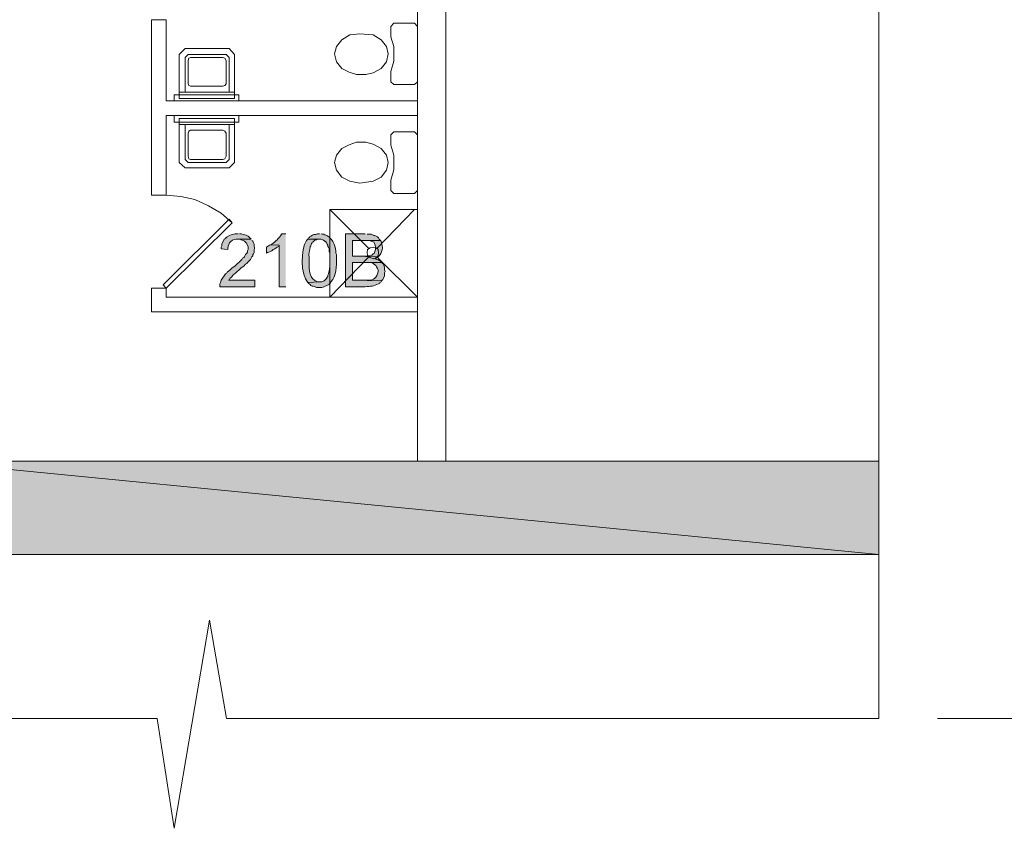
# Model space of a CAD drawing. Units: inches. Extents: x -1 to 9.6, y 3 to 10.
# Drawn here: x -0.3 to 1.1, y 3.2 to 4.3 of the extents above; entities that cross this region are included whole.
import ezdxf

# ---------------------------------------------------------------- set-up
doc = ezdxf.new("R2010")
doc.units = ezdxf.units.IN
doc.header["$MEASUREMENT"] = 0
doc.layers.add('Layer 1', color=7, linetype='Continuous')

msp = doc.modelspace()

# ---------------------------------------------------------------- hatches: boundary and pattern name
at = {"layer": 'Layer 1', "true_color": 0xffffff}
h = msp.add_hatch(color=7, dxfattribs=at)
edge = h.paths.add_edge_path()
edge.add_spline(control_points=[(0.0329, 4.0396), (0.0329, 4.0396), (0.0287, 4.0396), (0.0287, 4.0396), (0.0224, 4.0381), (0.0238, 4.0384), (0.0179, 4.0354), (0.0179, 4.0354), (0.0163, 4.0346), (0.0163, 4.0346), (0.0163, 4.0346), (0.0154, 4.0329), (0.0154, 4.0329), (0.0154, 4.0329), (0.0138, 4.0321), (0.0138, 4.0321), (0.0138, 4.0321), (0.0104, 4.0254), (0.0104, 4.0254), (0.0104, 4.0254), (0.0104, 4.0229), (0.0104, 4.0229), (0.0104, 4.0229), (0.0096, 4.0213), (0.0096, 4.0213), (0.0096, 4.0213), (0.0096, 4.0188), (0.0096, 4.0188), (0.0096, 4.0188), (0.0188, 4.0179), (0.0188, 4.0179), (0.0188, 4.0179), (0.0188, 4.0196), (0.0188, 4.0196), (0.019, 4.0273), (0.0247, 4.0333), (0.0329, 4.0321), (0.0329, 4.0321), (0.0504, 4.0321), (0.0504, 4.0321), (0.0504, 4.0321), (0.0488, 4.0338), (0.0488, 4.0338), (0.0467, 4.0378), (0.0408, 4.0382), (0.0371, 4.0396), (0.0371, 4.0396), (0.0346, 4.0396), (0.0346, 4.0396)], knot_values=[0, 0, 0, 0, 0.013889, 0.013889, 0.013889, 0.027778, 0.027778, 0.027778, 0.041667, 0.041667, 0.041667, 0.055556, 0.055556, 0.055556, 0.069444, 0.069444, 0.069444, 0.083333, 0.083333, 0.083333, 0.097222, 0.097222, 0.097222, 0.111111, 0.111111, 0.111111, 0.125, 0.125, 0.125, 0.138889, 0.138889, 0.138889, 0.152778, 0.152778, 0.152778, 0.166667, 0.166667, 0.166667, 0.180556, 0.180556, 0.180556, 0.194444, 0.194444, 0.194444, 0.208333, 0.208333, 0.208333, 0.222222, 0.222222, 0.222222, 0.222222], degree=3, periodic=0)
edge.add_line((0.0346, 4.0396), (0.0329, 4.0396))
h = msp.add_hatch(color=7, dxfattribs=at)
edge = h.paths.add_edge_path()
edge.add_spline(control_points=[(0.0979, 4.0396), (0.0979, 4.0396), (0.0921, 4.0396), (0.0921, 4.0396), (0.0921, 4.0396), (0.0921, 4.0388), (0.0921, 4.0388), (0.0883, 4.0337), (0.0843, 4.0287), (0.0788, 4.0254), (0.0788, 4.0254), (0.0771, 4.0246), (0.0771, 4.0246), (0.0771, 4.0246), (0.0888, 4.0238), (0.0888, 4.0238), (0.0888, 4.0238), (0.0888, 3.9671), (0.0888, 3.9671), (0.0888, 3.9671), (0.0979, 3.9671), (0.0979, 3.9671)], knot_values=[0, 0, 0, 0, 0.013889, 0.013889, 0.013889, 0.027778, 0.027778, 0.027778, 0.041667, 0.041667, 0.041667, 0.055556, 0.055556, 0.055556, 0.069444, 0.069444, 0.069444, 0.083333, 0.083333, 0.083333, 0.097222, 0.097222, 0.097222, 0.097222], degree=3, periodic=0)
edge.add_line((0.0979, 3.9671), (0.0979, 4.0396))
h = msp.add_hatch(color=7, dxfattribs=at)
edge = h.paths.add_edge_path()
edge.add_spline(control_points=[(0.1438, 4.0396), (0.1438, 4.0396), (0.1413, 4.0396), (0.1413, 4.0396), (0.1369, 4.0372), (0.1399, 4.0408), (0.1321, 4.0363), (0.1321, 4.0363), (0.1304, 4.0354), (0.1304, 4.0354), (0.1304, 4.0354), (0.1304, 4.0346), (0.1304, 4.0346), (0.1304, 4.0346), (0.1288, 4.0338), (0.1288, 4.0338), (0.1288, 4.0338), (0.1279, 4.0321), (0.1279, 4.0321), (0.1279, 4.0321), (0.1463, 4.0321), (0.1463, 4.0321), (0.1524, 4.0288), (0.1506, 4.031), (0.1546, 4.0254), (0.1546, 4.0254), (0.1554, 4.0238), (0.1554, 4.0238), (0.1554, 4.0238), (0.1554, 4.0221), (0.1554, 4.0221), (0.1554, 4.0221), (0.1563, 4.0213), (0.1563, 4.0213), (0.1563, 4.0213), (0.1571, 4.0196), (0.1571, 4.0196), (0.1571, 4.0196), (0.1571, 4.0154), (0.1571, 4.0154), (0.1571, 4.0154), (0.1579, 4.0129), (0.1579, 4.0129), (0.1579, 4.0129), (0.1579, 3.9996), (0.1579, 3.9996), (0.1583, 3.9913), (0.1573, 3.9915), (0.1563, 3.9846), (0.1563, 3.9846), (0.1554, 3.9829), (0.1554, 3.9829), (0.1554, 3.9829), (0.1554, 3.9813), (0.1554, 3.9813), (0.1554, 3.9813), (0.1538, 3.9796), (0.1538, 3.9796), (0.1538, 3.9796), (0.1538, 3.9788), (0.1538, 3.9788), (0.1538, 3.9788), (0.1504, 3.9754), (0.1504, 3.9754), (0.1504, 3.9754), (0.1488, 3.9746), (0.1488, 3.9746), (0.1488, 3.9746), (0.1471, 3.9738), (0.1471, 3.9738), (0.1471, 3.9738), (0.1438, 3.9738), (0.1438, 3.9738), (0.1438, 3.9738), (0.1279, 3.9729), (0.1279, 3.9729), (0.1279, 3.9729), (0.1296, 3.9713), (0.1296, 3.9713), (0.1296, 3.9713), (0.1313, 3.9704), (0.1313, 3.9704), (0.1313, 3.9704), (0.1321, 3.9688), (0.1321, 3.9688), (0.1321, 3.9688), (0.1338, 3.9679), (0.1338, 3.9679), (0.1338, 3.9679), (0.1354, 3.9679), (0.1354, 3.9679), (0.1354, 3.9679), (0.1379, 3.9671), (0.1379, 3.9671), (0.1379, 3.9671), (0.1396, 3.9663), (0.1396, 3.9663), (0.1396, 3.9663), (0.1438, 3.9663), (0.1438, 3.9663), (0.1493, 3.9661), (0.1489, 3.9663), (0.1538, 3.9688), (0.1538, 3.9688), (0.1571, 3.9704), (0.1571, 3.9704), (0.1571, 3.9704), (0.1571, 3.9713), (0.1571, 3.9713), (0.1571, 3.9713), (0.1588, 3.9721), (0.1588, 3.9721), (0.1588, 3.9721), (0.1596, 3.9738), (0.1596, 3.9738), (0.167, 3.9815), (0.1674, 3.9961), (0.1671, 4.0063), (0.1671, 4.0063), (0.1671, 4.0113), (0.1671, 4.0113), (0.1671, 4.0113), (0.1663, 4.0129), (0.1663, 4.0129), (0.1667, 4.0162), (0.1654, 4.0227), (0.1638, 4.0254), (0.1638, 4.0254), (0.1629, 4.0271), (0.1629, 4.0271), (0.1629, 4.0271), (0.1621, 4.0288), (0.1621, 4.0288), (0.1597, 4.0329), (0.1562, 4.0367), (0.1513, 4.0379), (0.1513, 4.0379), (0.1496, 4.0388), (0.1496, 4.0388), (0.1496, 4.0388), (0.1479, 4.0388), (0.1479, 4.0388), (0.1479, 4.0388), (0.1463, 4.0396), (0.1463, 4.0396)], knot_values=[0, 0, 0, 0, 0.013889, 0.013889, 0.013889, 0.027778, 0.027778, 0.027778, 0.041667, 0.041667, 0.041667, 0.055556, 0.055556, 0.055556, 0.069444, 0.069444, 0.069444, 0.083333, 0.083333, 0.083333, 0.097222, 0.097222, 0.097222, 0.111111, 0.111111, 0.111111, 0.125, 0.125, 0.125, 0.138889, 0.138889, 0.138889, 0.152778, 0.152778, 0.152778, 0.166667, 0.166667, 0.166667, 0.180556, 0.180556, 0.180556, 0.194444, 0.194444, 0.194444, 0.208333, 0.208333, 0.208333, 0.222222, 0.222222, 0.222222, 0.236111, 0.236111, 0.236111, 0.25, 0.25, 0.25, 0.263889, 0.263889, 0.263889, 0.277778, 0.277778, 0.277778, 0.291667, 0.291667, 0.291667, 0.305556, 0.305556, 0.305556, 0.319444, 0.319444, 0.319444, 0.333333, 0.333333, 0.333333, 0.347222, 0.347222, 0.347222, 0.361111, 0.361111, 0.361111, 0.375, 0.375, 0.375, 0.388889, 0.388889, 0.388889, 0.402778, 0.402778, 0.402778, 0.416667, 0.416667, 0.416667, 0.430556, 0.430556, 0.430556, 0.444444, 0.444444, 0.444444, 0.458333, 0.458333, 0.458333, 0.472222, 0.472222, 0.472222, 0.486111, 0.486111, 0.486111, 0.5, 0.5, 0.5, 0.513889, 0.513889, 0.513889, 0.527778, 0.527778, 0.527778, 0.541667, 0.541667, 0.541667, 0.555556, 0.555556, 0.555556, 0.569444, 0.569444, 0.569444, 0.583333, 0.583333, 0.583333, 0.597222, 0.597222, 0.597222, 0.611111, 0.611111, 0.611111, 0.625, 0.625, 0.625, 0.638889, 0.638889, 0.638889, 0.652778, 0.652778, 0.652778, 0.666667, 0.666667, 0.666667, 0.666667], degree=3, periodic=0)
edge.add_line((0.1463, 4.0396), (0.1438, 4.0396))
h = msp.add_hatch(color=7, dxfattribs=at)
edge = h.paths.add_edge_path()
edge.add_spline(control_points=[(0.2063, 4.0396), (0.2063, 4.0396), (0.1796, 4.0396), (0.1796, 4.0396), (0.1796, 4.0396), (0.1796, 3.9671), (0.1796, 3.9671), (0.1796, 3.9671), (0.2063, 3.9671), (0.2063, 3.9671), (0.2134, 3.9682), (0.218, 3.9673), (0.2246, 3.9713), (0.2246, 3.9713), (0.2263, 3.9721), (0.2263, 3.9721), (0.2263, 3.9721), (0.2263, 3.9729), (0.2263, 3.9729), (0.2263, 3.9729), (0.2279, 3.9738), (0.2279, 3.9738), (0.2279, 3.9738), (0.2288, 3.9754), (0.2288, 3.9754), (0.2288, 3.9754), (0.1888, 3.9763), (0.1888, 3.9763), (0.1888, 3.9763), (0.1888, 4.0004), (0.1888, 4.0004), (0.1888, 4.0004), (0.2288, 4.0004), (0.2288, 4.0004), (0.2288, 4.0004), (0.2271, 4.0021), (0.2271, 4.0021), (0.2271, 4.0021), (0.2254, 4.0029), (0.2254, 4.0029), (0.2254, 4.0029), (0.2238, 4.0038), (0.2238, 4.0038), (0.2238, 4.0038), (0.2221, 4.0046), (0.2221, 4.0046), (0.2221, 4.0046), (0.2196, 4.0054), (0.2196, 4.0054), (0.2196, 4.0054), (0.2204, 4.0054), (0.2204, 4.0054), (0.2204, 4.0054), (0.2221, 4.0071), (0.2221, 4.0071), (0.2221, 4.0071), (0.2238, 4.0079), (0.2238, 4.0079), (0.2238, 4.0079), (0.1888, 4.0088), (0.1888, 4.0088), (0.1888, 4.0088), (0.1888, 4.0304), (0.1888, 4.0304), (0.1888, 4.0304), (0.2271, 4.0304), (0.2271, 4.0304), (0.2271, 4.0304), (0.2254, 4.0321), (0.2254, 4.0321), (0.2254, 4.0321), (0.2246, 4.0338), (0.2246, 4.0338), (0.2246, 4.0338), (0.2229, 4.0354), (0.2229, 4.0354), (0.2229, 4.0354), (0.2213, 4.0363), (0.2213, 4.0363), (0.2213, 4.0363), (0.2196, 4.0371), (0.2196, 4.0371), (0.2196, 4.0371), (0.2179, 4.0371), (0.2179, 4.0371), (0.2179, 4.0371), (0.2163, 4.0379), (0.2163, 4.0379), (0.2163, 4.0379), (0.2146, 4.0388), (0.2146, 4.0388), (0.2146, 4.0388), (0.2088, 4.0388), (0.2088, 4.0388)], knot_values=[0, 0, 0, 0, 0.013889, 0.013889, 0.013889, 0.027778, 0.027778, 0.027778, 0.041667, 0.041667, 0.041667, 0.055556, 0.055556, 0.055556, 0.069444, 0.069444, 0.069444, 0.083333, 0.083333, 0.083333, 0.097222, 0.097222, 0.097222, 0.111111, 0.111111, 0.111111, 0.125, 0.125, 0.125, 0.138889, 0.138889, 0.138889, 0.152778, 0.152778, 0.152778, 0.166667, 0.166667, 0.166667, 0.180556, 0.180556, 0.180556, 0.194444, 0.194444, 0.194444, 0.208333, 0.208333, 0.208333, 0.222222, 0.222222, 0.222222, 0.236111, 0.236111, 0.236111, 0.25, 0.25, 0.25, 0.263889, 0.263889, 0.263889, 0.277778, 0.277778, 0.277778, 0.291667, 0.291667, 0.291667, 0.305556, 0.305556, 0.305556, 0.319444, 0.319444, 0.319444, 0.333333, 0.333333, 0.333333, 0.347222, 0.347222, 0.347222, 0.361111, 0.361111, 0.361111, 0.375, 0.375, 0.375, 0.388889, 0.388889, 0.388889, 0.402778, 0.402778, 0.402778, 0.416667, 0.416667, 0.416667, 0.430556, 0.430556, 0.430556, 0.430556], degree=3, periodic=0)
edge.add_line((0.2088, 4.0388), (0.2063, 4.0396))
h = msp.add_hatch(color=7, dxfattribs=at)
edge = h.paths.add_edge_path()
edge.add_spline(control_points=[(0.0504, 4.0321), (0.0504, 4.0321), (0.0329, 4.0321), (0.0329, 4.0321), (0.0329, 4.0321), (0.0354, 4.0321), (0.0354, 4.0321), (0.0354, 4.0321), (0.0371, 4.0313), (0.0371, 4.0313), (0.0371, 4.0313), (0.0396, 4.0304), (0.0396, 4.0304), (0.0396, 4.0304), (0.0413, 4.0296), (0.0413, 4.0296), (0.0413, 4.0296), (0.0421, 4.0288), (0.0421, 4.0288), (0.0421, 4.0288), (0.0438, 4.0271), (0.0438, 4.0271), (0.0438, 4.0271), (0.0463, 4.0221), (0.0463, 4.0221), (0.0463, 4.0221), (0.0463, 4.0179), (0.0463, 4.0179), (0.0463, 4.0179), (0.0454, 4.0163), (0.0454, 4.0163), (0.0454, 4.0163), (0.0454, 4.0146), (0.0454, 4.0146), (0.0454, 4.0146), (0.0446, 4.0129), (0.0446, 4.0129), (0.0446, 4.0129), (0.0429, 4.0113), (0.0429, 4.0113), (0.0429, 4.0113), (0.0421, 4.0096), (0.0421, 4.0096), (0.0421, 4.0096), (0.0413, 4.0079), (0.0413, 4.0079), (0.0413, 4.0079), (0.0404, 4.0071), (0.0404, 4.0071), (0.0404, 4.0071), (0.0388, 4.0063), (0.0388, 4.0063), (0.0388, 4.0063), (0.0379, 4.0046), (0.0379, 4.0046), (0.0379, 4.0046), (0.0363, 4.0029), (0.0363, 4.0029), (0.0363, 4.0029), (0.0354, 4.0021), (0.0354, 4.0021), (0.0354, 4.0021), (0.0338, 4.0004), (0.0338, 4.0004), (0.0338, 4.0004), (0.0321, 3.9988), (0.0321, 3.9988), (0.0275, 3.9953), (0.0221, 3.9901), (0.0179, 3.9871), (0.0179, 3.9871), (0.0171, 3.9854), (0.0171, 3.9854), (0.0171, 3.9854), (0.0154, 3.9846), (0.0154, 3.9846), (0.0131, 3.9809), (0.0095, 3.9775), (0.0087, 3.9729), (0.0087, 3.9729), (0.0079, 3.9713), (0.0079, 3.9713), (0.0079, 3.9713), (0.0079, 3.9671), (0.0079, 3.9671), (0.0079, 3.9671), (0.0554, 3.9671), (0.0554, 3.9671), (0.0554, 3.9671), (0.0554, 3.9763), (0.0554, 3.9763), (0.0554, 3.9763), (0.0196, 3.9763), (0.0196, 3.9763), (0.0196, 3.9763), (0.0204, 3.9763), (0.0204, 3.9763), (0.0204, 3.9763), (0.0213, 3.9779), (0.0213, 3.9779), (0.0213, 3.9779), (0.0221, 3.9788), (0.0221, 3.9788), (0.0221, 3.9788), (0.0238, 3.9804), (0.0238, 3.9804), (0.0271, 3.984), (0.025, 3.9827), (0.0296, 3.9863), (0.0296, 3.9863), (0.0313, 3.9879), (0.0313, 3.9879), (0.0313, 3.9879), (0.0338, 3.9896), (0.0338, 3.9896), (0.038, 3.9944), (0.039, 3.9936), (0.0429, 3.9979), (0.0429, 3.9979), (0.0446, 3.9988), (0.0446, 3.9988), (0.0446, 3.9988), (0.0454, 4.0004), (0.0454, 4.0004), (0.0454, 4.0004), (0.0496, 4.0046), (0.0496, 4.0046), (0.0496, 4.0046), (0.0513, 4.0079), (0.0513, 4.0079), (0.0513, 4.0079), (0.0529, 4.0096), (0.0529, 4.0096), (0.0529, 4.0096), (0.0529, 4.0113), (0.0529, 4.0113), (0.0529, 4.0113), (0.0538, 4.0121), (0.0538, 4.0121), (0.0538, 4.0121), (0.0546, 4.0138), (0.0546, 4.0138), (0.055, 4.0231), (0.0554, 4.0158), (0.0546, 4.0254), (0.0546, 4.0254), (0.0538, 4.0271), (0.0538, 4.0271), (0.0538, 4.0271), (0.0529, 4.0296), (0.0529, 4.0296), (0.0529, 4.0296), (0.0513, 4.0304), (0.0513, 4.0304)], knot_values=[0, 0, 0, 0, 0.013889, 0.013889, 0.013889, 0.027778, 0.027778, 0.027778, 0.041667, 0.041667, 0.041667, 0.055556, 0.055556, 0.055556, 0.069444, 0.069444, 0.069444, 0.083333, 0.083333, 0.083333, 0.097222, 0.097222, 0.097222, 0.111111, 0.111111, 0.111111, 0.125, 0.125, 0.125, 0.138889, 0.138889, 0.138889, 0.152778, 0.152778, 0.152778, 0.166667, 0.166667, 0.166667, 0.180556, 0.180556, 0.180556, 0.194444, 0.194444, 0.194444, 0.208333, 0.208333, 0.208333, 0.222222, 0.222222, 0.222222, 0.236111, 0.236111, 0.236111, 0.25, 0.25, 0.25, 0.263889, 0.263889, 0.263889, 0.277778, 0.277778, 0.277778, 0.291667, 0.291667, 0.291667, 0.305556, 0.305556, 0.305556, 0.319444, 0.319444, 0.319444, 0.333333, 0.333333, 0.333333, 0.347222, 0.347222, 0.347222, 0.361111, 0.361111, 0.361111, 0.375, 0.375, 0.375, 0.388889, 0.388889, 0.388889, 0.402778, 0.402778, 0.402778, 0.416667, 0.416667, 0.416667, 0.430556, 0.430556, 0.430556, 0.444444, 0.444444, 0.444444, 0.458333, 0.458333, 0.458333, 0.472222, 0.472222, 0.472222, 0.486111, 0.486111, 0.486111, 0.5, 0.5, 0.5, 0.513889, 0.513889, 0.513889, 0.527778, 0.527778, 0.527778, 0.541667, 0.541667, 0.541667, 0.555556, 0.555556, 0.555556, 0.569444, 0.569444, 0.569444, 0.583333, 0.583333, 0.583333, 0.597222, 0.597222, 0.597222, 0.611111, 0.611111, 0.611111, 0.625, 0.625, 0.625, 0.638889, 0.638889, 0.638889, 0.652778, 0.652778, 0.652778, 0.666667, 0.666667, 0.666667, 0.680556, 0.680556, 0.680556, 0.694444, 0.694444, 0.694444, 0.708333, 0.708333, 0.708333, 0.708333], degree=3, periodic=0)
edge.add_line((0.0513, 4.0304), (0.0504, 4.0321))
for points in [[(0.0771, 4.0246), (0.0754, 4.0238), (0.0729, 4.0221), (0.0713, 4.0213), (0.0713, 4.0129), (0.0729, 4.0138), (0.0746, 4.0146), (0.0771, 4.0154), (0.0788, 4.0163), (0.0804, 4.0179), (0.0813, 4.0179), (0.0829, 4.0188), (0.0846, 4.0204), (0.0863, 4.0213), (0.0879, 4.0221), (0.0888, 4.0238)], [(-0.3954, 3.7288), (0.9079, 3.6013), (-0.3954, 3.6013)], [(-0.3954, 3.7288), (0.9079, 3.7288), (0.9079, 3.6013)]]:
    msp.add_hatch(color=7, dxfattribs=at).paths.add_polyline_path(points)
h = msp.add_hatch(color=7, dxfattribs=at)
edge = h.paths.add_edge_path()
edge.add_spline(control_points=[(0.1279, 4.0321), (0.1279, 4.0321), (0.1263, 4.0304), (0.1263, 4.0304), (0.1179, 4.0191), (0.118, 3.9828), (0.1279, 3.9729), (0.1279, 3.9729), (0.1438, 3.9738), (0.1438, 3.9738), (0.1438, 3.9738), (0.1413, 3.9738), (0.1413, 3.9738), (0.1295, 3.978), (0.1297, 3.9898), (0.1296, 4.0004), (0.1296, 4.0004), (0.1296, 4.0071), (0.1296, 4.0071), (0.1294, 4.0135), (0.1295, 4.0144), (0.1313, 4.0204), (0.1313, 4.0204), (0.1313, 4.0221), (0.1313, 4.0221), (0.1313, 4.0221), (0.1321, 4.0229), (0.1321, 4.0229), (0.1341, 4.029), (0.1328, 4.0258), (0.1379, 4.0313), (0.1379, 4.0313), (0.1396, 4.0313), (0.1396, 4.0313), (0.1396, 4.0313), (0.1413, 4.0321), (0.1413, 4.0321), (0.1413, 4.0321), (0.1438, 4.0321), (0.1438, 4.0321)], knot_values=[0, 0, 0, 0, 0.013889, 0.013889, 0.013889, 0.027778, 0.027778, 0.027778, 0.041667, 0.041667, 0.041667, 0.055556, 0.055556, 0.055556, 0.069444, 0.069444, 0.069444, 0.083333, 0.083333, 0.083333, 0.097222, 0.097222, 0.097222, 0.111111, 0.111111, 0.111111, 0.125, 0.125, 0.125, 0.138889, 0.138889, 0.138889, 0.152778, 0.152778, 0.152778, 0.166667, 0.166667, 0.166667, 0.180556, 0.180556, 0.180556, 0.180556], degree=3, periodic=0)
edge.add_line((0.1438, 4.0321), (0.1279, 4.0321))
h = msp.add_hatch(color=7, dxfattribs=at)
edge = h.paths.add_edge_path()
edge.add_spline(control_points=[(0.2271, 4.0304), (0.2271, 4.0304), (0.2029, 4.0304), (0.2029, 4.0304), (0.2029, 4.0304), (0.2071, 4.0304), (0.2071, 4.0304), (0.2152, 4.0303), (0.2103, 4.0311), (0.2163, 4.0288), (0.2163, 4.0288), (0.2179, 4.0279), (0.2179, 4.0279), (0.2179, 4.0279), (0.2188, 4.0263), (0.2188, 4.0263), (0.2203, 4.0243), (0.2213, 4.0178), (0.2196, 4.0154), (0.2196, 4.0154), (0.2188, 4.0138), (0.2188, 4.0138), (0.2188, 4.0138), (0.2188, 4.0129), (0.2188, 4.0129), (0.2188, 4.0129), (0.2171, 4.0121), (0.2171, 4.0121), (0.2171, 4.0121), (0.2154, 4.0104), (0.2154, 4.0104), (0.2154, 4.0104), (0.2129, 4.0096), (0.2129, 4.0096), (0.2129, 4.0096), (0.2088, 4.0096), (0.2088, 4.0096), (0.2088, 4.0096), (0.2071, 4.0088), (0.2071, 4.0088), (0.2071, 4.0088), (0.1888, 4.0088), (0.1888, 4.0088), (0.1888, 4.0088), (0.2238, 4.0079), (0.2238, 4.0079), (0.2299, 4.0133), (0.2314, 4.0214), (0.2279, 4.0288), (0.2279, 4.0288), (0.2271, 4.0304), (0.2271, 4.0304)], knot_values=[0, 0, 0, 0, 0.013889, 0.013889, 0.013889, 0.027778, 0.027778, 0.027778, 0.041667, 0.041667, 0.041667, 0.055556, 0.055556, 0.055556, 0.069444, 0.069444, 0.069444, 0.083333, 0.083333, 0.083333, 0.097222, 0.097222, 0.097222, 0.111111, 0.111111, 0.111111, 0.125, 0.125, 0.125, 0.138889, 0.138889, 0.138889, 0.152778, 0.152778, 0.152778, 0.166667, 0.166667, 0.166667, 0.180556, 0.180556, 0.180556, 0.194444, 0.194444, 0.194444, 0.208333, 0.208333, 0.208333, 0.222222, 0.222222, 0.222222, 0.236111, 0.236111, 0.236111, 0.236111], degree=3, periodic=0)
edge.add_line((0.2271, 4.0304), (0.2271, 4.0304))
h = msp.add_hatch(color=7, dxfattribs=at)
edge = h.paths.add_edge_path()
edge.add_spline(control_points=[(0.2288, 4.0004), (0.2288, 4.0004), (0.2054, 4.0004), (0.2054, 4.0004), (0.2054, 4.0004), (0.2088, 4.0004), (0.2088, 4.0004), (0.215, 4.0006), (0.2209, 3.9988), (0.2229, 3.9921), (0.2229, 3.9921), (0.2238, 3.9904), (0.2238, 3.9904), (0.2238, 3.9904), (0.2238, 3.9879), (0.2238, 3.9879), (0.2226, 3.9794), (0.2182, 3.9758), (0.2096, 3.9763), (0.2096, 3.9763), (0.1888, 3.9763), (0.1888, 3.9763), (0.1888, 3.9763), (0.2288, 3.9754), (0.2288, 3.9754), (0.2288, 3.9754), (0.2304, 3.9771), (0.2304, 3.9771), (0.2304, 3.9771), (0.2313, 3.9788), (0.2313, 3.9788), (0.2313, 3.9788), (0.2329, 3.9821), (0.2329, 3.9821), (0.2329, 3.9821), (0.2329, 3.9863), (0.2329, 3.9863), (0.2329, 3.9863), (0.2338, 3.9879), (0.2338, 3.9879), (0.2338, 3.9879), (0.2329, 3.9904), (0.2329, 3.9904), (0.2329, 3.9904), (0.2329, 3.9938), (0.2329, 3.9938), (0.2329, 3.9938), (0.2321, 3.9954), (0.2321, 3.9954), (0.2321, 3.9954), (0.2313, 3.9979), (0.2313, 3.9979), (0.2313, 3.9979), (0.2296, 3.9988), (0.2296, 3.9988), (0.2296, 3.9988), (0.2296, 3.9996), (0.2296, 3.9996)], knot_values=[0, 0, 0, 0, 0.013889, 0.013889, 0.013889, 0.027778, 0.027778, 0.027778, 0.041667, 0.041667, 0.041667, 0.055556, 0.055556, 0.055556, 0.069444, 0.069444, 0.069444, 0.083333, 0.083333, 0.083333, 0.097222, 0.097222, 0.097222, 0.111111, 0.111111, 0.111111, 0.125, 0.125, 0.125, 0.138889, 0.138889, 0.138889, 0.152778, 0.152778, 0.152778, 0.166667, 0.166667, 0.166667, 0.180556, 0.180556, 0.180556, 0.194444, 0.194444, 0.194444, 0.208333, 0.208333, 0.208333, 0.222222, 0.222222, 0.222222, 0.236111, 0.236111, 0.236111, 0.25, 0.25, 0.25, 0.263889, 0.263889, 0.263889, 0.263889], degree=3, periodic=0)
edge.add_line((0.2296, 3.9996), (0.2288, 4.0004))

# ---------------------------------------------------------------- linework, layer by layer
at = {"layer": 'Layer 1', "lineweight": 0}
for points in [[(-1.0179, 3.3771), (-0.0779, 3.3771), (-0.0546, 3.2271), (-0.0062, 3.5113), (0.0171, 3.3771), (0.9079, 3.3771), (0.9079, 5.2704), (1.0588, 5.2946), (0.7738, 5.3421), (0.9079, 5.3663), (0.9079, 7.5246)], [(0.3163, 3.7288), (0.3163, 6.1688), (-0.2446, 6.1688), (-0.2446, 6.1438), (0.2779, 6.1438), (0.2779, 3.7288)], [(0.2779, 4.2213), (-0.0654, 4.2213), (-0.0654, 4.3321), (-0.0854, 4.3321), (-0.0854, 4.0921), (-0.0654, 4.0921), (-0.0654, 4.2012), (0.2779, 4.2012)], [(0.1671, 4.2746), (0.1746, 4.2654), (0.1846, 4.2604), (0.1946, 4.2571), (0.2071, 4.2571), (0.2171, 4.2596), (0.2279, 4.2654), (0.2354, 4.2746), (0.2379, 4.2854), (0.2354, 4.2954), (0.2279, 4.3046), (0.2171, 4.3113), (0.1988, 4.3129), (0.1854, 4.3113), (0.1746, 4.3046), (0.1671, 4.2954), (0.1646, 4.2854), (0.1671, 4.2746)], [(-0.0396, 4.2929), (-0.0479, 4.2846), (-0.0479, 4.2246)], [(0.0204, 4.2929), (-0.0396, 4.2929)], [(0.0279, 4.2846), (0.0204, 4.2929)], [(-0.0354, 4.2846), (-0.0396, 4.2804), (-0.0396, 4.2329)], [(0.0163, 4.2846), (-0.0354, 4.2846)], [(-0.0321, 4.2804), (-0.0346, 4.2796), (-0.0354, 4.2763)], [(-0.0354, 4.2763), (-0.0354, 4.2446)], [(0.0121, 4.2804), (-0.0321, 4.2804)], [(0.0163, 4.2763), (0.0146, 4.2796), (0.0121, 4.2804)], [(0.0163, 4.2846), (0.0204, 4.2804), (0.0204, 4.2329)], [(0.0163, 4.2446), (0.0163, 4.2763)], [(0.0279, 4.2246), (0.0279, 4.2846)], [(-0.0354, 4.2446), (-0.0346, 4.2421), (-0.0321, 4.2413)], [(-0.0321, 4.2413), (0.0121, 4.2413)], [(0.0121, 4.2413), (0.0146, 4.2421), (0.0163, 4.2446)], [(-0.0546, 4.2296), (-0.0546, 4.2213), (0.0338, 4.2213), (0.0338, 4.2296), (-0.0546, 4.2296)], [(-0.0479, 4.2329), (0.0279, 4.2329)], [(-0.0479, 4.2246), (0.0279, 4.2246)], [(-0.0546, 4.2213), (-0.0546, 4.2213)], [(-0.0546, 4.2012), (-0.0546, 4.2012)], [(-0.0546, 4.1921), (-0.0546, 4.2012), (0.0338, 4.2012), (0.0338, 4.1921), (-0.0546, 4.1921)], [(-0.0479, 4.1971), (0.0279, 4.1971)], [(-0.0396, 4.1296), (-0.0479, 4.1371), (-0.0479, 4.1971)], [(0.0279, 4.1971), (0.0279, 4.1371)], [(-0.0479, 4.1887), (0.0279, 4.1887)], [(-0.0354, 4.1371), (-0.0396, 4.1412), (-0.0396, 4.1887)], [(0.0163, 4.1371), (0.0204, 4.1412), (0.0204, 4.1887)], [(-0.0354, 4.1771), (-0.0346, 4.1796), (-0.0321, 4.1812)], [(-0.0354, 4.1454), (-0.0354, 4.1771)], [(-0.0321, 4.1812), (0.0121, 4.1812)], [(0.0121, 4.1812), (0.0146, 4.1796), (0.0163, 4.1771)], [(0.0163, 4.1771), (0.0163, 4.1454)], [(0.1671, 4.1471), (0.1746, 4.1562), (0.1846, 4.1612), (0.1946, 4.1646), (0.2071, 4.1646), (0.2171, 4.1621), (0.2279, 4.1562), (0.2354, 4.1471), (0.2379, 4.1371), (0.2354, 4.1263), (0.2279, 4.1171), (0.2171, 4.1113), (0.1988, 4.1087), (0.1854, 4.1113), (0.1746, 4.1171), (0.1671, 4.1263), (0.1646, 4.1371), (0.1671, 4.1471)], [(-0.0321, 4.1412), (-0.0346, 4.1421), (-0.0354, 4.1454)], [(0.0163, 4.1454), (0.0146, 4.1421), (0.0121, 4.1412)], [(0.0204, 4.1296), (-0.0396, 4.1296)], [(0.0163, 4.1371), (-0.0354, 4.1371)], [(0.0121, 4.1412), (-0.0321, 4.1412)], [(0.0279, 4.1371), (0.0204, 4.1296)], [(0.0246, 4.0546), (0.0096, 4.0679), (-0.0079, 4.0779), (-0.0262, 4.0863), (-0.0454, 4.0904), (-0.0654, 4.0921)], [(0.1579, 3.9529), (0.1579, 4.0729), (0.2779, 4.0729), (0.2779, 3.9529), (0.1579, 3.9529)], [(0.1579, 4.0729), (0.1579, 4.0729)], [(0.1579, 4.0729), (0.2113, 4.0196)], [(0.2738, 4.0729), (0.2221, 4.0196)], [(-0.0654, 3.9654), (0.0246, 4.0546), (0.0204, 4.0596), (-0.0696, 3.9696), (-0.0654, 3.9654)], [(0.0771, 4.0246), (0.0754, 4.0238), (0.0729, 4.0221), (0.0713, 4.0213), (0.0713, 4.0129), (0.0729, 4.0138), (0.0746, 4.0146), (0.0771, 4.0154), (0.0788, 4.0163), (0.0804, 4.0179), (0.0813, 4.0179), (0.0829, 4.0188), (0.0846, 4.0204), (0.0863, 4.0213), (0.0879, 4.0221), (0.0888, 4.0238)], [(0.2246, 4.0138), (0.2238, 4.0096), (0.2213, 4.0071), (0.2171, 4.0054), (0.2129, 4.0071), (0.2096, 4.0096), (0.2088, 4.0138), (0.2096, 4.0179), (0.2129, 4.0204), (0.2171, 4.0213), (0.2213, 4.0204), (0.2238, 4.0179), (0.2246, 4.0138)], [(0.2113, 4.0079), (0.1579, 3.9529)], [(0.2221, 4.0079), (0.2779, 3.9529)], [(0.2779, 3.9329), (-0.0854, 3.9329), (-0.0854, 3.9654), (-0.0654, 3.9654), (-0.0654, 3.9529), (0.2779, 3.9529)], [(-0.3954, 3.7288), (0.9079, 3.7288)], [(-0.3954, 3.7288), (0.9079, 3.6013), (-0.3954, 3.6013)], [(-0.3954, 3.7288), (0.9079, 3.7288), (0.9079, 3.6013)], [(-0.3954, 3.6013), (0.9079, 3.6013)], [(0.9879, 3.3771), (5.2546, 3.3771), (5.2779, 3.2271), (5.3262, 3.5113), (5.3496, 3.3771), (9.5804, 3.3771)]]:
    msp.add_lwpolyline(points, dxfattribs=at)
for points, knots in [([(0.2454, 4.2754), (0.2454, 4.2754), (0.2454, 4.2954), (0.2454, 4.2954), (0.2454, 4.2954), (0.2454, 4.2754), (0.2454, 4.2754), (0.2454, 4.2754), (0.2413, 4.2613), (0.2413, 4.2613), (0.2413, 4.2613), (0.2413, 4.2471), (0.2413, 4.2471), (0.2413, 4.2471), (0.2454, 4.2437), (0.2454, 4.2437), (0.2454, 4.2437), (0.2738, 4.2437), (0.2738, 4.2437), (0.2738, 4.2437), (0.2779, 4.2471), (0.2779, 4.2471), (0.2779, 4.2471), (0.2779, 4.3229), (0.2779, 4.3229), (0.2779, 4.3229), (0.2738, 4.3271), (0.2738, 4.3271), (0.2738, 4.3271), (0.2454, 4.3271), (0.2454, 4.3271), (0.2454, 4.3271), (0.2413, 4.3229), (0.2413, 4.3229), (0.2413, 4.3229), (0.2413, 4.3088), (0.2413, 4.3088), (0.2413, 4.3088), (0.2454, 4.2954), (0.2454, 4.2954)], [0, 0, 0, 0, 1, 1, 1, 2, 2, 2, 3, 3, 3, 4, 4, 4, 5, 5, 5, 6, 6, 6, 7, 7, 7, 8, 8, 8, 9, 9, 9, 10, 10, 10, 11, 11, 11, 12, 12, 12, 13, 13, 13, 13]), ([(0.2454, 4.1471), (0.2454, 4.1471), (0.2454, 4.1271), (0.2454, 4.1271), (0.2454, 4.1271), (0.2454, 4.1471), (0.2454, 4.1471), (0.2454, 4.1471), (0.2413, 4.1604), (0.2413, 4.1604), (0.2413, 4.1604), (0.2413, 4.1746), (0.2413, 4.1746), (0.2413, 4.1746), (0.2454, 4.1788), (0.2454, 4.1788), (0.2454, 4.1788), (0.2738, 4.1788), (0.2738, 4.1788), (0.2738, 4.1788), (0.2779, 4.1746), (0.2779, 4.1746), (0.2779, 4.1746), (0.2779, 4.0987), (0.2779, 4.0987), (0.2779, 4.0987), (0.2738, 4.0946), (0.2738, 4.0946), (0.2738, 4.0946), (0.2454, 4.0946), (0.2454, 4.0946), (0.2454, 4.0946), (0.2413, 4.0987), (0.2413, 4.0987), (0.2413, 4.0987), (0.2413, 4.1129), (0.2413, 4.1129), (0.2413, 4.1129), (0.2454, 4.1271), (0.2454, 4.1271)], [0, 0, 0, 0, 1, 1, 1, 2, 2, 2, 3, 3, 3, 4, 4, 4, 5, 5, 5, 6, 6, 6, 7, 7, 7, 8, 8, 8, 9, 9, 9, 10, 10, 10, 11, 11, 11, 12, 12, 12, 13, 13, 13, 13]), ([(0.0329, 4.0396), (0.0329, 4.0396), (0.0287, 4.0396), (0.0287, 4.0396), (0.0224, 4.0381), (0.0238, 4.0384), (0.0179, 4.0354), (0.0179, 4.0354), (0.0163, 4.0346), (0.0163, 4.0346), (0.0163, 4.0346), (0.0154, 4.0329), (0.0154, 4.0329), (0.0154, 4.0329), (0.0138, 4.0321), (0.0138, 4.0321), (0.0138, 4.0321), (0.0104, 4.0254), (0.0104, 4.0254), (0.0104, 4.0254), (0.0104, 4.0229), (0.0104, 4.0229), (0.0104, 4.0229), (0.0096, 4.0213), (0.0096, 4.0213), (0.0096, 4.0213), (0.0096, 4.0188), (0.0096, 4.0188), (0.0096, 4.0188), (0.0188, 4.0179), (0.0188, 4.0179), (0.0188, 4.0179), (0.0188, 4.0196), (0.0188, 4.0196), (0.019, 4.0273), (0.0247, 4.0333), (0.0329, 4.0321), (0.0329, 4.0321), (0.0504, 4.0321), (0.0504, 4.0321), (0.0504, 4.0321), (0.0488, 4.0338), (0.0488, 4.0338), (0.0467, 4.0378), (0.0408, 4.0382), (0.0371, 4.0396), (0.0371, 4.0396), (0.0346, 4.0396), (0.0346, 4.0396)], [0, 0, 0, 0, 1, 1, 1, 2, 2, 2, 3, 3, 3, 4, 4, 4, 5, 5, 5, 6, 6, 6, 7, 7, 7, 8, 8, 8, 9, 9, 9, 10, 10, 10, 11, 11, 11, 12, 12, 12, 13, 13, 13, 14, 14, 14, 15, 15, 15, 16, 16, 16, 16]), ([(0.0979, 4.0396), (0.0979, 4.0396), (0.0921, 4.0396), (0.0921, 4.0396), (0.0921, 4.0396), (0.0921, 4.0388), (0.0921, 4.0388), (0.0883, 4.0337), (0.0843, 4.0287), (0.0788, 4.0254), (0.0788, 4.0254), (0.0771, 4.0246), (0.0771, 4.0246), (0.0771, 4.0246), (0.0888, 4.0238), (0.0888, 4.0238), (0.0888, 4.0238), (0.0888, 3.9671), (0.0888, 3.9671), (0.0888, 3.9671), (0.0979, 3.9671), (0.0979, 3.9671)], [0, 0, 0, 0, 1, 1, 1, 2, 2, 2, 3, 3, 3, 4, 4, 4, 5, 5, 5, 6, 6, 6, 7, 7, 7, 7]), ([(0.1438, 4.0396), (0.1438, 4.0396), (0.1413, 4.0396), (0.1413, 4.0396), (0.1369, 4.0372), (0.1399, 4.0408), (0.1321, 4.0363), (0.1321, 4.0363), (0.1304, 4.0354), (0.1304, 4.0354), (0.1304, 4.0354), (0.1304, 4.0346), (0.1304, 4.0346), (0.1304, 4.0346), (0.1288, 4.0338), (0.1288, 4.0338), (0.1288, 4.0338), (0.1279, 4.0321), (0.1279, 4.0321), (0.1279, 4.0321), (0.1463, 4.0321), (0.1463, 4.0321), (0.1524, 4.0288), (0.1506, 4.031), (0.1546, 4.0254), (0.1546, 4.0254), (0.1554, 4.0238), (0.1554, 4.0238), (0.1554, 4.0238), (0.1554, 4.0221), (0.1554, 4.0221), (0.1554, 4.0221), (0.1563, 4.0213), (0.1563, 4.0213), (0.1563, 4.0213), (0.1571, 4.0196), (0.1571, 4.0196), (0.1571, 4.0196), (0.1571, 4.0154), (0.1571, 4.0154), (0.1571, 4.0154), (0.1579, 4.0129), (0.1579, 4.0129), (0.1579, 4.0129), (0.1579, 3.9996), (0.1579, 3.9996), (0.1583, 3.9913), (0.1573, 3.9915), (0.1563, 3.9846), (0.1563, 3.9846), (0.1554, 3.9829), (0.1554, 3.9829), (0.1554, 3.9829), (0.1554, 3.9813), (0.1554, 3.9813), (0.1554, 3.9813), (0.1538, 3.9796), (0.1538, 3.9796), (0.1538, 3.9796), (0.1538, 3.9788), (0.1538, 3.9788), (0.1538, 3.9788), (0.1504, 3.9754), (0.1504, 3.9754), (0.1504, 3.9754), (0.1488, 3.9746), (0.1488, 3.9746), (0.1488, 3.9746), (0.1471, 3.9738), (0.1471, 3.9738), (0.1471, 3.9738), (0.1438, 3.9738), (0.1438, 3.9738), (0.1438, 3.9738), (0.1279, 3.9729), (0.1279, 3.9729), (0.1279, 3.9729), (0.1296, 3.9713), (0.1296, 3.9713), (0.1296, 3.9713), (0.1313, 3.9704), (0.1313, 3.9704), (0.1313, 3.9704), (0.1321, 3.9688), (0.1321, 3.9688), (0.1321, 3.9688), (0.1338, 3.9679), (0.1338, 3.9679), (0.1338, 3.9679), (0.1354, 3.9679), (0.1354, 3.9679), (0.1354, 3.9679), (0.1379, 3.9671), (0.1379, 3.9671), (0.1379, 3.9671), (0.1396, 3.9663), (0.1396, 3.9663), (0.1396, 3.9663), (0.1438, 3.9663), (0.1438, 3.9663), (0.1493, 3.9661), (0.1489, 3.9663), (0.1538, 3.9688), (0.1538, 3.9688), (0.1571, 3.9704), (0.1571, 3.9704), (0.1571, 3.9704), (0.1571, 3.9713), (0.1571, 3.9713), (0.1571, 3.9713), (0.1588, 3.9721), (0.1588, 3.9721), (0.1588, 3.9721), (0.1596, 3.9738), (0.1596, 3.9738), (0.167, 3.9815), (0.1674, 3.9961), (0.1671, 4.0063), (0.1671, 4.0063), (0.1671, 4.0113), (0.1671, 4.0113), (0.1671, 4.0113), (0.1663, 4.0129), (0.1663, 4.0129), (0.1667, 4.0162), (0.1654, 4.0227), (0.1638, 4.0254), (0.1638, 4.0254), (0.1629, 4.0271), (0.1629, 4.0271), (0.1629, 4.0271), (0.1621, 4.0288), (0.1621, 4.0288), (0.1597, 4.0329), (0.1562, 4.0367), (0.1513, 4.0379), (0.1513, 4.0379), (0.1496, 4.0388), (0.1496, 4.0388), (0.1496, 4.0388), (0.1479, 4.0388), (0.1479, 4.0388), (0.1479, 4.0388), (0.1463, 4.0396), (0.1463, 4.0396)], [0, 0, 0, 0, 1, 1, 1, 2, 2, 2, 3, 3, 3, 4, 4, 4, 5, 5, 5, 6, 6, 6, 7, 7, 7, 8, 8, 8, 9, 9, 9, 10, 10, 10, 11, 11, 11, 12, 12, 12, 13, 13, 13, 14, 14, 14, 15, 15, 15, 16, 16, 16, 17, 17, 17, 18, 18, 18, 19, 19, 19, 20, 20, 20, 21, 21, 21, 22, 22, 22, 23, 23, 23, 24, 24, 24, 25, 25, 25, 26, 26, 26, 27, 27, 27, 28, 28, 28, 29, 29, 29, 30, 30, 30, 31, 31, 31, 32, 32, 32, 33, 33, 33, 34, 34, 34, 35, 35, 35, 36, 36, 36, 37, 37, 37, 38, 38, 38, 39, 39, 39, 40, 40, 40, 41, 41, 41, 42, 42, 42, 43, 43, 43, 44, 44, 44, 45, 45, 45, 46, 46, 46, 47, 47, 47, 48, 48, 48, 48]), ([(0.2063, 4.0396), (0.2063, 4.0396), (0.1796, 4.0396), (0.1796, 4.0396), (0.1796, 4.0396), (0.1796, 3.9671), (0.1796, 3.9671), (0.1796, 3.9671), (0.2063, 3.9671), (0.2063, 3.9671), (0.2134, 3.9682), (0.218, 3.9673), (0.2246, 3.9713), (0.2246, 3.9713), (0.2263, 3.9721), (0.2263, 3.9721), (0.2263, 3.9721), (0.2263, 3.9729), (0.2263, 3.9729), (0.2263, 3.9729), (0.2279, 3.9738), (0.2279, 3.9738), (0.2279, 3.9738), (0.2288, 3.9754), (0.2288, 3.9754), (0.2288, 3.9754), (0.1888, 3.9763), (0.1888, 3.9763), (0.1888, 3.9763), (0.1888, 4.0004), (0.1888, 4.0004), (0.1888, 4.0004), (0.2288, 4.0004), (0.2288, 4.0004), (0.2288, 4.0004), (0.2271, 4.0021), (0.2271, 4.0021), (0.2271, 4.0021), (0.2254, 4.0029), (0.2254, 4.0029), (0.2254, 4.0029), (0.2238, 4.0038), (0.2238, 4.0038), (0.2238, 4.0038), (0.2221, 4.0046), (0.2221, 4.0046), (0.2221, 4.0046), (0.2196, 4.0054), (0.2196, 4.0054), (0.2196, 4.0054), (0.2204, 4.0054), (0.2204, 4.0054), (0.2204, 4.0054), (0.2221, 4.0071), (0.2221, 4.0071), (0.2221, 4.0071), (0.2238, 4.0079), (0.2238, 4.0079), (0.2238, 4.0079), (0.1888, 4.0088), (0.1888, 4.0088), (0.1888, 4.0088), (0.1888, 4.0304), (0.1888, 4.0304), (0.1888, 4.0304), (0.2271, 4.0304), (0.2271, 4.0304), (0.2271, 4.0304), (0.2254, 4.0321), (0.2254, 4.0321), (0.2254, 4.0321), (0.2246, 4.0338), (0.2246, 4.0338), (0.2246, 4.0338), (0.2229, 4.0354), (0.2229, 4.0354), (0.2229, 4.0354), (0.2213, 4.0363), (0.2213, 4.0363), (0.2213, 4.0363), (0.2196, 4.0371), (0.2196, 4.0371), (0.2196, 4.0371), (0.2179, 4.0371), (0.2179, 4.0371), (0.2179, 4.0371), (0.2163, 4.0379), (0.2163, 4.0379), (0.2163, 4.0379), (0.2146, 4.0388), (0.2146, 4.0388), (0.2146, 4.0388), (0.2088, 4.0388), (0.2088, 4.0388)], [0, 0, 0, 0, 1, 1, 1, 2, 2, 2, 3, 3, 3, 4, 4, 4, 5, 5, 5, 6, 6, 6, 7, 7, 7, 8, 8, 8, 9, 9, 9, 10, 10, 10, 11, 11, 11, 12, 12, 12, 13, 13, 13, 14, 14, 14, 15, 15, 15, 16, 16, 16, 17, 17, 17, 18, 18, 18, 19, 19, 19, 20, 20, 20, 21, 21, 21, 22, 22, 22, 23, 23, 23, 24, 24, 24, 25, 25, 25, 26, 26, 26, 27, 27, 27, 28, 28, 28, 29, 29, 29, 30, 30, 30, 31, 31, 31, 31]), ([(0.0504, 4.0321), (0.0504, 4.0321), (0.0329, 4.0321), (0.0329, 4.0321), (0.0329, 4.0321), (0.0354, 4.0321), (0.0354, 4.0321), (0.0354, 4.0321), (0.0371, 4.0313), (0.0371, 4.0313), (0.0371, 4.0313), (0.0396, 4.0304), (0.0396, 4.0304), (0.0396, 4.0304), (0.0413, 4.0296), (0.0413, 4.0296), (0.0413, 4.0296), (0.0421, 4.0288), (0.0421, 4.0288), (0.0421, 4.0288), (0.0438, 4.0271), (0.0438, 4.0271), (0.0438, 4.0271), (0.0463, 4.0221), (0.0463, 4.0221), (0.0463, 4.0221), (0.0463, 4.0179), (0.0463, 4.0179), (0.0463, 4.0179), (0.0454, 4.0163), (0.0454, 4.0163), (0.0454, 4.0163), (0.0454, 4.0146), (0.0454, 4.0146), (0.0454, 4.0146), (0.0446, 4.0129), (0.0446, 4.0129), (0.0446, 4.0129), (0.0429, 4.0113), (0.0429, 4.0113), (0.0429, 4.0113), (0.0421, 4.0096), (0.0421, 4.0096), (0.0421, 4.0096), (0.0413, 4.0079), (0.0413, 4.0079), (0.0413, 4.0079), (0.0404, 4.0071), (0.0404, 4.0071), (0.0404, 4.0071), (0.0388, 4.0063), (0.0388, 4.0063), (0.0388, 4.0063), (0.0379, 4.0046), (0.0379, 4.0046), (0.0379, 4.0046), (0.0363, 4.0029), (0.0363, 4.0029), (0.0363, 4.0029), (0.0354, 4.0021), (0.0354, 4.0021), (0.0354, 4.0021), (0.0338, 4.0004), (0.0338, 4.0004), (0.0338, 4.0004), (0.0321, 3.9988), (0.0321, 3.9988), (0.0275, 3.9953), (0.0221, 3.9901), (0.0179, 3.9871), (0.0179, 3.9871), (0.0171, 3.9854), (0.0171, 3.9854), (0.0171, 3.9854), (0.0154, 3.9846), (0.0154, 3.9846), (0.0131, 3.9809), (0.0095, 3.9775), (0.0087, 3.9729), (0.0087, 3.9729), (0.0079, 3.9713), (0.0079, 3.9713), (0.0079, 3.9713), (0.0079, 3.9671), (0.0079, 3.9671), (0.0079, 3.9671), (0.0554, 3.9671), (0.0554, 3.9671), (0.0554, 3.9671), (0.0554, 3.9763), (0.0554, 3.9763), (0.0554, 3.9763), (0.0196, 3.9763), (0.0196, 3.9763), (0.0196, 3.9763), (0.0204, 3.9763), (0.0204, 3.9763), (0.0204, 3.9763), (0.0213, 3.9779), (0.0213, 3.9779), (0.0213, 3.9779), (0.0221, 3.9788), (0.0221, 3.9788), (0.0221, 3.9788), (0.0238, 3.9804), (0.0238, 3.9804), (0.0271, 3.984), (0.025, 3.9827), (0.0296, 3.9863), (0.0296, 3.9863), (0.0313, 3.9879), (0.0313, 3.9879), (0.0313, 3.9879), (0.0338, 3.9896), (0.0338, 3.9896), (0.038, 3.9944), (0.039, 3.9936), (0.0429, 3.9979), (0.0429, 3.9979), (0.0446, 3.9988), (0.0446, 3.9988), (0.0446, 3.9988), (0.0454, 4.0004), (0.0454, 4.0004), (0.0454, 4.0004), (0.0496, 4.0046), (0.0496, 4.0046), (0.0496, 4.0046), (0.0513, 4.0079), (0.0513, 4.0079), (0.0513, 4.0079), (0.0529, 4.0096), (0.0529, 4.0096), (0.0529, 4.0096), (0.0529, 4.0113), (0.0529, 4.0113), (0.0529, 4.0113), (0.0538, 4.0121), (0.0538, 4.0121), (0.0538, 4.0121), (0.0546, 4.0138), (0.0546, 4.0138), (0.055, 4.0231), (0.0554, 4.0158), (0.0546, 4.0254), (0.0546, 4.0254), (0.0538, 4.0271), (0.0538, 4.0271), (0.0538, 4.0271), (0.0529, 4.0296), (0.0529, 4.0296), (0.0529, 4.0296), (0.0513, 4.0304), (0.0513, 4.0304)], [0, 0, 0, 0, 1, 1, 1, 2, 2, 2, 3, 3, 3, 4, 4, 4, 5, 5, 5, 6, 6, 6, 7, 7, 7, 8, 8, 8, 9, 9, 9, 10, 10, 10, 11, 11, 11, 12, 12, 12, 13, 13, 13, 14, 14, 14, 15, 15, 15, 16, 16, 16, 17, 17, 17, 18, 18, 18, 19, 19, 19, 20, 20, 20, 21, 21, 21, 22, 22, 22, 23, 23, 23, 24, 24, 24, 25, 25, 25, 26, 26, 26, 27, 27, 27, 28, 28, 28, 29, 29, 29, 30, 30, 30, 31, 31, 31, 32, 32, 32, 33, 33, 33, 34, 34, 34, 35, 35, 35, 36, 36, 36, 37, 37, 37, 38, 38, 38, 39, 39, 39, 40, 40, 40, 41, 41, 41, 42, 42, 42, 43, 43, 43, 44, 44, 44, 45, 45, 45, 46, 46, 46, 47, 47, 47, 48, 48, 48, 49, 49, 49, 50, 50, 50, 51, 51, 51, 51]), ([(0.1279, 4.0321), (0.1279, 4.0321), (0.1263, 4.0304), (0.1263, 4.0304), (0.1179, 4.0191), (0.118, 3.9828), (0.1279, 3.9729), (0.1279, 3.9729), (0.1438, 3.9738), (0.1438, 3.9738), (0.1438, 3.9738), (0.1413, 3.9738), (0.1413, 3.9738), (0.1295, 3.978), (0.1297, 3.9898), (0.1296, 4.0004), (0.1296, 4.0004), (0.1296, 4.0071), (0.1296, 4.0071), (0.1294, 4.0135), (0.1295, 4.0144), (0.1313, 4.0204), (0.1313, 4.0204), (0.1313, 4.0221), (0.1313, 4.0221), (0.1313, 4.0221), (0.1321, 4.0229), (0.1321, 4.0229), (0.1341, 4.029), (0.1328, 4.0258), (0.1379, 4.0313), (0.1379, 4.0313), (0.1396, 4.0313), (0.1396, 4.0313), (0.1396, 4.0313), (0.1413, 4.0321), (0.1413, 4.0321), (0.1413, 4.0321), (0.1438, 4.0321), (0.1438, 4.0321)], [0, 0, 0, 0, 1, 1, 1, 2, 2, 2, 3, 3, 3, 4, 4, 4, 5, 5, 5, 6, 6, 6, 7, 7, 7, 8, 8, 8, 9, 9, 9, 10, 10, 10, 11, 11, 11, 12, 12, 12, 13, 13, 13, 13]), ([(0.2271, 4.0304), (0.2271, 4.0304), (0.2029, 4.0304), (0.2029, 4.0304), (0.2029, 4.0304), (0.2071, 4.0304), (0.2071, 4.0304), (0.2152, 4.0303), (0.2103, 4.0311), (0.2163, 4.0288), (0.2163, 4.0288), (0.2179, 4.0279), (0.2179, 4.0279), (0.2179, 4.0279), (0.2188, 4.0263), (0.2188, 4.0263), (0.2203, 4.0243), (0.2213, 4.0178), (0.2196, 4.0154), (0.2196, 4.0154), (0.2188, 4.0138), (0.2188, 4.0138), (0.2188, 4.0138), (0.2188, 4.0129), (0.2188, 4.0129), (0.2188, 4.0129), (0.2171, 4.0121), (0.2171, 4.0121), (0.2171, 4.0121), (0.2154, 4.0104), (0.2154, 4.0104), (0.2154, 4.0104), (0.2129, 4.0096), (0.2129, 4.0096), (0.2129, 4.0096), (0.2088, 4.0096), (0.2088, 4.0096), (0.2088, 4.0096), (0.2071, 4.0088), (0.2071, 4.0088), (0.2071, 4.0088), (0.1888, 4.0088), (0.1888, 4.0088), (0.1888, 4.0088), (0.2238, 4.0079), (0.2238, 4.0079), (0.2299, 4.0133), (0.2314, 4.0214), (0.2279, 4.0288), (0.2279, 4.0288), (0.2271, 4.0304), (0.2271, 4.0304)], [0, 0, 0, 0, 1, 1, 1, 2, 2, 2, 3, 3, 3, 4, 4, 4, 5, 5, 5, 6, 6, 6, 7, 7, 7, 8, 8, 8, 9, 9, 9, 10, 10, 10, 11, 11, 11, 12, 12, 12, 13, 13, 13, 14, 14, 14, 15, 15, 15, 16, 16, 16, 17, 17, 17, 17]), ([(0.2288, 4.0004), (0.2288, 4.0004), (0.2054, 4.0004), (0.2054, 4.0004), (0.2054, 4.0004), (0.2088, 4.0004), (0.2088, 4.0004), (0.215, 4.0006), (0.2209, 3.9988), (0.2229, 3.9921), (0.2229, 3.9921), (0.2238, 3.9904), (0.2238, 3.9904), (0.2238, 3.9904), (0.2238, 3.9879), (0.2238, 3.9879), (0.2226, 3.9794), (0.2182, 3.9758), (0.2096, 3.9763), (0.2096, 3.9763), (0.1888, 3.9763), (0.1888, 3.9763), (0.1888, 3.9763), (0.2288, 3.9754), (0.2288, 3.9754), (0.2288, 3.9754), (0.2304, 3.9771), (0.2304, 3.9771), (0.2304, 3.9771), (0.2313, 3.9788), (0.2313, 3.9788), (0.2313, 3.9788), (0.2329, 3.9821), (0.2329, 3.9821), (0.2329, 3.9821), (0.2329, 3.9863), (0.2329, 3.9863), (0.2329, 3.9863), (0.2338, 3.9879), (0.2338, 3.9879), (0.2338, 3.9879), (0.2329, 3.9904), (0.2329, 3.9904), (0.2329, 3.9904), (0.2329, 3.9938), (0.2329, 3.9938), (0.2329, 3.9938), (0.2321, 3.9954), (0.2321, 3.9954), (0.2321, 3.9954), (0.2313, 3.9979), (0.2313, 3.9979), (0.2313, 3.9979), (0.2296, 3.9988), (0.2296, 3.9988), (0.2296, 3.9988), (0.2296, 3.9996), (0.2296, 3.9996)], [0, 0, 0, 0, 1, 1, 1, 2, 2, 2, 3, 3, 3, 4, 4, 4, 5, 5, 5, 6, 6, 6, 7, 7, 7, 8, 8, 8, 9, 9, 9, 10, 10, 10, 11, 11, 11, 12, 12, 12, 13, 13, 13, 14, 14, 14, 15, 15, 15, 16, 16, 16, 17, 17, 17, 18, 18, 18, 19, 19, 19, 19])]:
    msp.add_open_spline(points, degree=3, knots=knots, dxfattribs=at)

doc.saveas('drawing.dxf')
